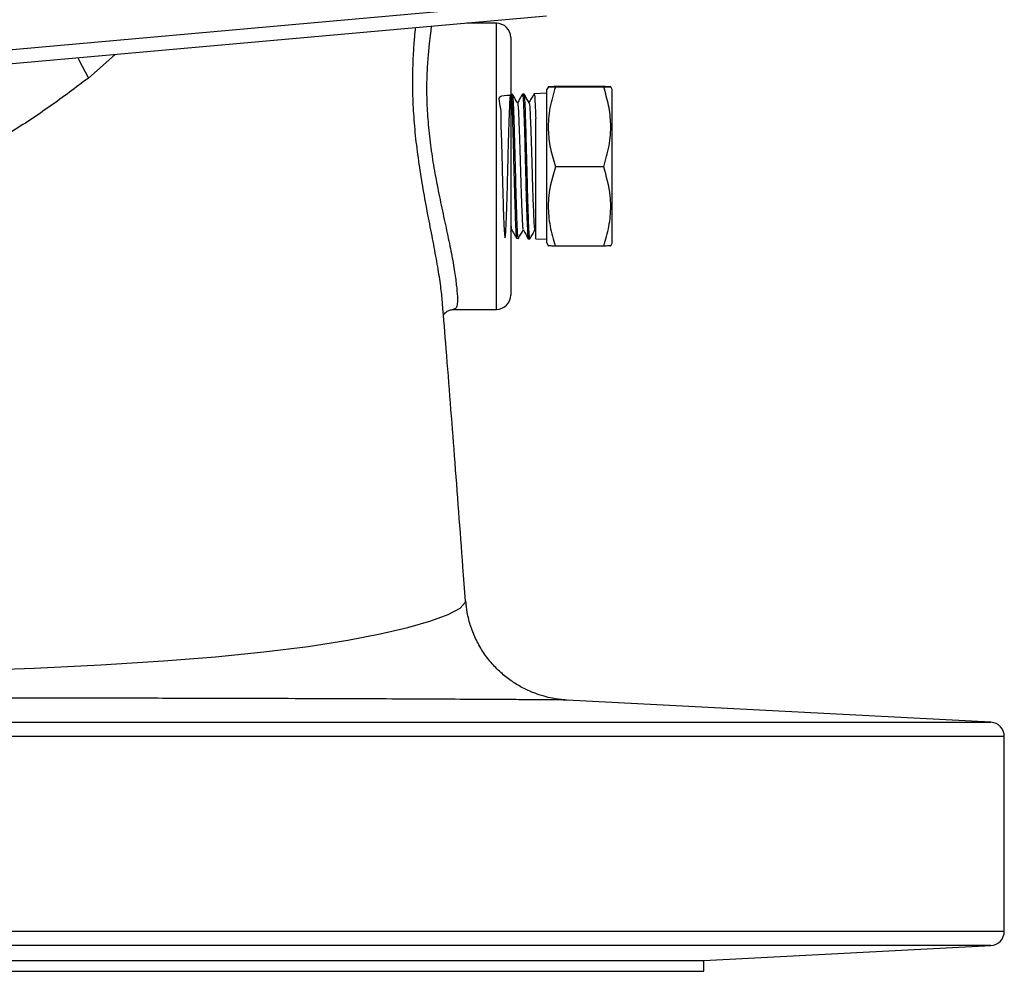
# Model space of a CAD drawing. Units: millimetres. Extents: x 0 to 45984, y 0 to 17080.
# Drawn here: x 1474 to 1611, y 1083 to 1216 of the extents above; entities that cross this region are included whole.
import ezdxf

# ---------------------------------------------------------------- set-up
doc = ezdxf.new("R2010")
doc.units = ezdxf.units.MM
doc.header["$LTSCALE"] = 9

msp = doc.modelspace()

# ---------------------------------------------------------------- linework, layer by layer
at = {"color": 7, "linetype": 'Continuous'}
for p, q in [((1411.54, 1206.68), (1547.19, 1218.79)), ((1547.28, 1216.79), (1411.71, 1204.69)), ((1540.27, 1215.8), (1536.15, 1215.8)), ((1540.27, 1175.8), (1540.27, 1215.8)), ((1542.27, 1213.8), (1542.27, 1177.8)), ((1486.97, 1211.41), (1483.24, 1208.13)), ((1542.3, 1205.85), (1542.25, 1205.75)), ((1542.53, 1205.83), (1542.29, 1205.83)), ((1544.15, 1205.89), (1543.92, 1205.88)), ((1547.26, 1206), (1545.55, 1205.94)), ((1547.27, 1206.5), (1547.26, 1206.49)), ((1547.26, 1206.49), (1547.26, 1190.41)), ((1547.54, 1206.93), (1547.27, 1206.47)), ((1547.27, 1206.5), (1547.27, 1185.1)), ((1555.27, 1206.94), (1548.52, 1206.94)), ((1555.27, 1206.88), (1548.52, 1206.88)), ((1556.47, 1206.55), (1556.25, 1206.92)), ((1556.47, 1190.38), (1556.47, 1206.55)), ((1544.82, 1204.64), (1544.83, 1204.7)), ((1545.77, 1185.65), (1545.77, 1202.48)), ((1555.27, 1195.74), (1548.52, 1195.74)), ((1547.26, 1190.41), (1547.26, 1185.1)), ((1556.47, 1185.05), (1556.47, 1190.38)), ((1542.27, 1186.71), (1542.4, 1186.94)), ((1543.1, 1185.74), (1543.34, 1185.73)), ((1544.73, 1185.68), (1544.95, 1185.67)), ((1545.77, 1185.65), (1547.26, 1185.6)), ((1547.26, 1185.1), (1547.27, 1185.1)), ((1547.27, 1185.13), (1547.54, 1184.66)), ((1556.25, 1184.67), (1556.47, 1185.05)), ((1555.27, 1184.65), (1548.52, 1184.65)), ((1534.26, 1175.8), (1540.27, 1175.8)), ((1535.96, 1134.94), (1535.95, 1135.04)), ((1609.37, 1118.1), (1550.1, 1121.2)), ((1291.66, 1118.1), (1609.37, 1118.1)), ((1611.27, 1116.1), (1291.66, 1116.1)), ((1611.27, 1088.89), (1611.27, 1116.1)), ((1291.66, 1088.89), (1611.27, 1088.89)), ((1609.37, 1086.9), (1291.66, 1086.9)), ((1569.27, 1084.8), (1609.37, 1086.9)), ((1291.66, 1084.8), (1569.27, 1084.8)), ((1569.27, 1083.3), (1569.27, 1084.8)), ((1291.66, 1083.3), (1569.27, 1083.3))]:
    msp.add_line(p, q, dxfattribs=at)
at = {"color": 7, "linetype": 'Continuous', "flags": 128}
for points in [[(1481.77, 1210.94), (1481.91, 1210.66), (1483.24, 1208.13)], [(1466.02, 1125.34), (1475.65, 1125.68), (1484.97, 1126.12), (1493.72, 1126.67), (1501.03, 1127.26), (1507.78, 1127.93), (1513.98, 1128.71), (1519.52, 1129.58), (1524.04, 1130.45), (1527.9, 1131.35), (1531.1, 1132.26), (1533.53, 1133.16), (1535.2, 1134.04), (1535.93, 1134.83), (1535.93, 1134.83), (1535.93, 1134.83)]]:
    msp.add_lwpolyline(points, dxfattribs=at)
at = {"color": 7, "linetype": 'Continuous'}
for centre, radius, start, end in [((1407.27, 1386.8), 178.09, 230.9134, 304.3212), ((1540.27, 1213.8), 2, 0, 90), ((1540.27, 1177.8), 2, 270, 0), ((1609.27, 1116.1), 2, 0, 87), ((1609.27, 1088.89), 2, 273, 0)]:
    msp.add_arc(centre, radius, start, end, dxfattribs=at)
for points, knots in [([(1531.15, 1215.35), (1531.15, 1215.3), (1531.13, 1215.08), (1531.02, 1214.15), (1530.83, 1212.56), (1530.64, 1210.47), (1530.51, 1207.95), (1530.51, 1205.12), (1530.69, 1202.02), (1531.03, 1198.83), (1531.53, 1195.56), (1532.14, 1192.33), (1532.82, 1189.12), (1533.49, 1186.06), (1534.08, 1183.2), (1534.5, 1180.74), (1534.74, 1178.71), (1534.86, 1177.29), (1534.8, 1176.38), (1534.61, 1175.86), (1534.38, 1175.85), (1534.26, 1175.85)], [0, 0, 0, 0, 0.017173, 0.074252, 0.130169, 0.187685, 0.243907, 0.301834, 0.356929, 0.413703, 0.468131, 0.524034, 0.580643, 0.638793, 0.696764, 0.756562, 0.812071, 0.869231, 0.914025, 0.959769, 1, 1, 1, 1]), ([(1529.62, 1195.2), (1529.45, 1196.39), (1529.1, 1198.78), (1528.76, 1202.32), (1528.59, 1205.7), (1528.57, 1208.86), (1528.68, 1211.62), (1528.85, 1213.78), (1528.94, 1214.75), (1528.98, 1215.16)], [0, 0, 0, 0, 0.147743, 0.294476, 0.445264, 0.594118, 0.747268, 0.89348, 1, 1, 1, 1]), ([(1483.24, 1208.13), (1481.48, 1206.81), (1477.95, 1204.15), (1472.32, 1200.44), (1466.41, 1196.96), (1462.27, 1194.84), (1460.16, 1193.82), (1460.16, 1193.82)], [0, 0, 0, 0, 0.248311, 0.497197, 0.748161, 0.999998, 1, 1, 1, 1]), ([(1542.28, 1205.71), (1541.62, 1205.7), (1540.28, 1205.69), (1540.94, 1204.23), (1540.87, 1201.91), (1541, 1198.87), (1541.08, 1195.48), (1541.17, 1192.13), (1541.25, 1189.19), (1541.34, 1186.99), (1541.43, 1185.79), (1541.52, 1185.71), (1541.6, 1186.77), (1541.69, 1188.85), (1541.78, 1191.71), (1541.87, 1195.04), (1541.95, 1198.45), (1542.04, 1201.57), (1542.13, 1204.03), (1542.22, 1205.57), (1542.3, 1206.01), (1542.39, 1205.3), (1542.48, 1203.51), (1542.57, 1200.85), (1542.65, 1197.62), (1542.74, 1194.19), (1542.83, 1190.93), (1542.92, 1188.2), (1543, 1186.42), (1543.07, 1185.63), (1543.1, 1185.8), (1543.11, 1185.82)], [0, 0, 0, 0, 0.034812, 0.070176, 0.10555, 0.140934, 0.176329, 0.211734, 0.247151, 0.282577, 0.318014, 0.353461, 0.38892, 0.424389, 0.459868, 0.495358, 0.530858, 0.566369, 0.601891, 0.637423, 0.672966, 0.708519, 0.744082, 0.779657, 0.815242, 0.850837, 0.886443, 0.922059, 0.957687, 0.993325, 1, 1, 1, 1]), ([(1543.23, 1204.64), (1543.11, 1204.85), (1542.88, 1205.25), (1542.65, 1205.65), (1542.53, 1205.85)], [0, 0, 0, 0, 0.499975, 1, 1, 1, 1]), ([(1543.34, 1185.87), (1543.33, 1185.84), (1543.29, 1185.73), (1543.22, 1186.75), (1543.13, 1188.79), (1543.04, 1191.68), (1542.96, 1195.02), (1542.87, 1198.44), (1542.78, 1201.58), (1542.7, 1204.02), (1542.62, 1205.53), (1542.57, 1205.66), (1542.55, 1205.71)], [0, 0, 0, 0, 0.046767, 0.156046, 0.265291, 0.374503, 0.483684, 0.592835, 0.701953, 0.811039, 0.920091, 1, 1, 1, 1]), ([(1543.92, 1205.9), (1543.8, 1205.69), (1543.57, 1205.28), (1543.33, 1204.87), (1543.21, 1204.67)], [0, 0, 0, 0, 0.508588, 1, 1, 1, 1]), ([(1543.92, 1205.74), (1543.93, 1205.77), (1543.98, 1205.85), (1544.05, 1204.75), (1544.14, 1202.64), (1544.23, 1199.7), (1544.31, 1196.34), (1544.4, 1192.9), (1544.49, 1189.79), (1544.58, 1187.38), (1544.66, 1185.9), (1544.71, 1185.81), (1544.73, 1185.77)], [0, 0, 0, 0, 0.053623, 0.160887, 0.268182, 0.375508, 0.482868, 0.59026, 0.697683, 0.805136, 0.91262, 1, 1, 1, 1]), ([(1544.85, 1204.69), (1544.73, 1204.89), (1544.5, 1205.29), (1544.27, 1205.69), (1544.15, 1205.89)], [0, 0, 0, 0, 0.499972, 1, 1, 1, 1]), ([(1544.95, 1185.79), (1544.94, 1185.76), (1544.9, 1185.64), (1544.84, 1186.57), (1544.75, 1188.54), (1544.66, 1191.39), (1544.58, 1194.72), (1544.49, 1198.17), (1544.4, 1201.36), (1544.32, 1203.89), (1544.24, 1205.52), (1544.18, 1205.71), (1544.16, 1205.79)], [0, 0, 0, 0, 0.0375, 0.146789, 0.256048, 0.365275, 0.474469, 0.583629, 0.69276, 0.801859, 0.910927, 1, 1, 1, 1]), ([(1545.54, 1205.94), (1545.42, 1205.73), (1545.19, 1205.32), (1544.95, 1204.91), (1544.83, 1204.71)], [0, 0, 0, 0, 0.509044, 1, 1, 1, 1]), ([(1545.55, 1205.87), (1545.57, 1205.81), (1545.63, 1205.68), (1545.7, 1204.32), (1545.75, 1203), (1545.77, 1202.48)], [0, 0, 0, 0, 0.3471584, 0.7430671, 1, 1, 1, 1]), ([(1548.52, 1206.94), (1548.23, 1206.93), (1547.65, 1206.92), (1547.44, 1206.91), (1547.75, 1206.9), (1548.26, 1206.89), (1548.52, 1206.88)], [0, 0, 0, 0, 0.264607, 0.534952, 0.765345, 1, 1, 1, 1]), ([(1548.52, 1206.88), (1548.23, 1205.92), (1547.65, 1203.96), (1547.44, 1201.07), (1547.75, 1198.3), (1548.26, 1196.6), (1548.52, 1195.74)], [0, 0, 0, 0, 0.264607, 0.534952, 0.765345, 1, 1, 1, 1]), ([(1555.27, 1206.88), (1555.55, 1206.89), (1556.13, 1206.9), (1556.34, 1206.91), (1556.03, 1206.92), (1555.52, 1206.93), (1555.27, 1206.94)], [0, 0, 0, 0, 0.264607, 0.534952, 0.765345, 1, 1, 1, 1]), ([(1555.27, 1195.74), (1555.55, 1196.71), (1556.13, 1198.67), (1556.34, 1201.56), (1556.03, 1204.33), (1555.52, 1206.03), (1555.27, 1206.88)], [0, 0, 0, 0, 0.264607, 0.534952, 0.765345, 1, 1, 1, 1]), ([(1543.23, 1204.62), (1543.23, 1204.63), (1543.26, 1204.69), (1543.31, 1204.17), (1543.38, 1203.03), (1543.45, 1201.23), (1543.52, 1199.03), (1543.6, 1196.57), (1543.67, 1194.04), (1543.74, 1191.65), (1543.82, 1189.59), (1543.89, 1188.04), (1543.95, 1187.11), (1543.99, 1187.03), (1544.01, 1187)], [0, 0, 0, 0, 0.006301, 0.099031, 0.191781, 0.28455, 0.377339, 0.470147, 0.562975, 0.655823, 0.748689, 0.841576, 0.934482, 1, 1, 1, 1]), ([(1544.85, 1204.63), (1544.87, 1204.57), (1544.91, 1204.44), (1544.98, 1203.41), (1545.05, 1201.78), (1545.13, 1199.66), (1545.2, 1197.23), (1545.27, 1194.69), (1545.34, 1192.23), (1545.42, 1190.06), (1545.49, 1188.33), (1545.56, 1187.24), (1545.62, 1186.79), (1545.65, 1186.91), (1545.65, 1186.93)], [0, 0, 0, 0, 0.073257, 0.163661, 0.254083, 0.344525, 0.434985, 0.525464, 0.615962, 0.706479, 0.797015, 0.88757, 0.978144, 1, 1, 1, 1]), ([(1532.75, 1176.66), (1532.74, 1176.73), (1532.7, 1177.35), (1532.51, 1179.02), (1532.1, 1181.69), (1531.53, 1184.79), (1530.87, 1188.16), (1530.2, 1191.64), (1529.81, 1194.03), (1529.62, 1195.2)], [0, 0, 0, 0, 0.021673, 0.184261, 0.347752, 0.51666, 0.677778, 0.843306, 1, 1, 1, 1]), ([(1548.52, 1195.74), (1548.14, 1194.4), (1547.49, 1192.14), (1547.5, 1188.83), (1547.94, 1186.49), (1548.38, 1185.11), (1548.52, 1184.65)], [0, 0, 0, 0, 0.368472, 0.618296, 0.874861, 1, 1, 1, 1]), ([(1555.27, 1184.65), (1555.41, 1185.11), (1555.84, 1186.46), (1556.28, 1188.81), (1556.3, 1192.11), (1555.65, 1194.4), (1555.27, 1195.74)], [0, 0, 0, 0, 0.124743, 0.374931, 0.631212, 1, 1, 1, 1]), ([(1542.27, 1188.19), (1542.27, 1188.08), (1542.31, 1187.48), (1542.35, 1187.05), (1542.38, 1187.05), (1542.39, 1187.05)], [0, 0, 0, 0, 0.144737, 0.735465, 1, 1, 1, 1]), ([(1542.39, 1186.96), (1542.51, 1186.76), (1542.75, 1186.34), (1542.99, 1185.92), (1543.11, 1185.72)], [0, 0, 0, 0, 0.499974, 1, 1, 1, 1]), ([(1543.34, 1185.72), (1543.46, 1185.92), (1543.68, 1186.31), (1543.91, 1186.71), (1544.02, 1186.9)], [0, 0, 0, 0, 0.510224, 1, 1, 1, 1]), ([(1544.01, 1186.92), (1544.13, 1186.71), (1544.37, 1186.3), (1544.61, 1185.88), (1544.73, 1185.67)], [0, 0, 0, 0, 0.499972, 1, 1, 1, 1]), ([(1544.96, 1185.67), (1545.07, 1185.87), (1545.3, 1186.27), (1545.54, 1186.67), (1545.65, 1186.88)], [0, 0, 0, 0, 0.500011, 1, 1, 1, 1]), ([(1548.52, 1184.65), (1548.22, 1184.66), (1547.66, 1184.67), (1547.6, 1184.68), (1547.56, 1184.68)], [0, 0, 0, 0, 0.53293, 1, 1, 1, 1]), ([(1556.23, 1184.68), (1556.24, 1184.68), (1556.32, 1184.67), (1556, 1184.67), (1555.51, 1184.66), (1555.27, 1184.65)], [0, 0, 0, 0, 0.063533, 0.527476, 1, 1, 1, 1]), ([(1535.97, 1135.04), (1535.85, 1136.64), (1535.34, 1143.27), (1534.45, 1155), (1533.51, 1167.28), (1532.92, 1174.53), (1532.74, 1176.66)], [0, 0, 0, 0, 0.119476, 0.496346, 0.851858, 1, 1, 1, 1]), ([(1532.93, 1175.07), (1532.98, 1175.15), (1533.11, 1175.36), (1533.66, 1175.74), (1534.09, 1175.77), (1534.28, 1175.78)], [0, 0, 0, 0, 0.2723, 0.674767, 1, 1, 1, 1]), ([(1535.93, 1134.83), (1535.93, 1134.83), (1535.95, 1134.87), (1535.96, 1134.9), (1535.96, 1134.94)], [0, 0, 0, 0, 0.0000311, 1, 1, 1, 1]), ([(1549.98, 1121.21), (1549.94, 1121.21), (1549.83, 1121.22), (1549.47, 1121.25), (1548.85, 1121.32), (1547.97, 1121.46), (1546.84, 1121.73), (1545.44, 1122.2), (1543.95, 1122.88), (1542.44, 1123.78), (1541.01, 1124.89), (1539.65, 1126.25), (1538.44, 1127.82), (1537.43, 1129.57), (1536.67, 1131.46), (1536.17, 1133.3), (1536.07, 1134.52), (1536.02, 1135.05)], [0, 0, 0, 0, 0.01563, 0.04552, 0.075912, 0.115371, 0.169712, 0.236337, 0.315565, 0.391314, 0.474342, 0.561469, 0.651157, 0.742418, 0.834652, 0.927482, 1, 1, 1, 1]), ([(1550.1, 1121.2), (1549.92, 1121.21), (1549.56, 1121.21), (1547.43, 1121.23), (1544.42, 1121.25), (1540.65, 1121.28), (1535.98, 1121.3), (1530.44, 1121.33), (1524.14, 1121.36), (1517.07, 1121.38), (1509.24, 1121.41), (1500.62, 1121.43), (1491.3, 1121.45), (1481.24, 1121.47), (1470.56, 1121.49), (1459.37, 1121.5), (1447.86, 1121.51), (1435.97, 1121.51), (1423.74, 1121.52), (1411.47, 1121.52), (1399.37, 1121.52), (1387.41, 1121.52), (1375.48, 1121.51), (1363.8, 1121.51), (1352.56, 1121.5), (1341.71, 1121.48), (1331.21, 1121.47), (1321.15, 1121.45), (1311.7, 1121.43), (1302.89, 1121.4), (1296.16, 1121.38), (1292.7, 1121.36), (1291.66, 1121.36)], [0, 0, 0, 0, 0.036109, 0.073982, 0.105529, 0.137076, 0.169517, 0.201959, 0.234012, 0.266067, 0.298959, 0.33185, 0.365583, 0.399315, 0.433995, 0.468677, 0.503032, 0.537387, 0.572781, 0.608176, 0.641839, 0.675502, 0.710155, 0.744808, 0.778317, 0.811828, 0.846255, 0.880682, 0.915062, 0.949442, 0.984846, 1, 1, 1, 1])]:
    msp.add_open_spline(points, degree=3, knots=knots, dxfattribs=at)

doc.saveas('drawing.dxf')
